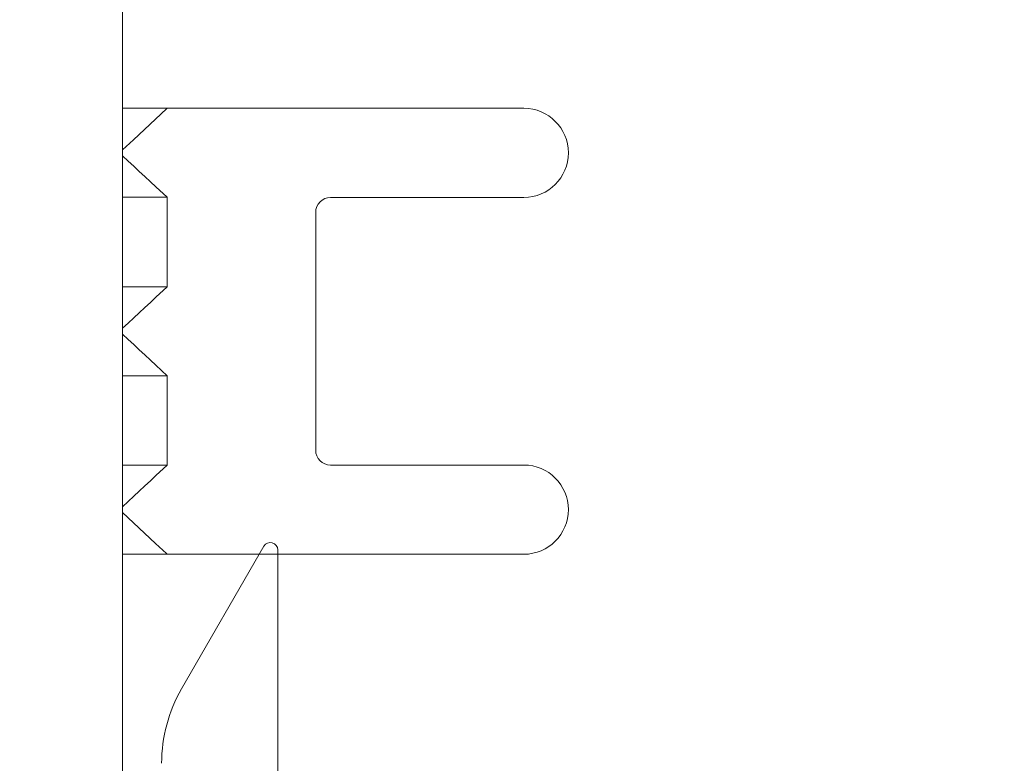
# Model space of a CAD drawing. Units: millimetres. Extents: x 663 to 7021, y 231 to 4910.
# Drawn here: x 2566 to 2633, y 3940 to 3990 of the extents above; entities that cross this region are included whole.
import ezdxf

# ---------------------------------------------------------------- set-up
doc = ezdxf.new("R2010")
doc.units = ezdxf.units.MM
doc.header["$LTSCALE"] = 25
doc.linetypes.add('SLD-Durchgehend', pattern=[0])
doc.styles.add('SLDTEXTSTYLE0', font='Opinion Pro')
doc.dimstyles.new('SLDDIMSTYLE1', dxfattribs={"dimtxt": 132.291667, "dimasz": 87.5, "dimexe": 0, "dimexo": 0.0625, "dimgap": 33.072917, "dimtad": 0, "dimdec": 0, "dimrnd": 1e-09, "dimzin": 12, "dimdsep": 46, "dimtxsty": 'SLDTEXTSTYLE0', "dimsah": 1, "dimcen": 0.09, "dimadec": 0, "dimazin": 3, "dimtfac": 1, "dimtdec": 0, "dimtmove": 0, "dimatfit": 0, "dimfxl": 1, "dimfrac": 2, "dimtolj": 1, "dimtzin": 12, "dimarcsym": 0})

# ---------------------------------------------------------------- blocks, each defined once
blk = doc.blocks.new('_D_7')
at = {"color": 7, "linetype": 'SLD-Durchgehend', "lineweight": 0}
for p, q in [((970.327, 3922.235), (970.327, 4072.235)), ((1712.676, 3922.235), (945.327, 3922.235)), ((2765.827, 3532.235), (945.327, 3532.235)), ((970.327, 3532.235), (970.327, 3382.235))]:
    blk.add_line(p, q, dxfattribs=at)
at = {"color": 7, "linetype": 'SLD-Durchgehend', "lineweight": 18}
for points in [[(970.327, 3922.235), (1007.827, 4009.735), (932.827, 4009.735)], [(970.327, 3532.235), (932.827, 3444.735), (1007.827, 3444.735)]]:
    blk.add_solid(points, dxfattribs=at)
at = {"color": 7, "linetype": 'SLD-Durchgehend', "lineweight": 18, "insert": (893.647, 3588.338), "char_height": 132.2917, "attachment_point": 1, "rotation": 90, "style": 'SLDTEXTSTYLE0'}
blk.add_mtext('390', dxfattribs=at)
blk = doc.blocks.new('_D_9')
at = {"color": 7, "linetype": 'SLD-Durchgehend', "lineweight": 0}
for p, q in [((1951.327, 3823.187), (1951.327, 4607.302)), ((2565.327, 3823.187), (2565.327, 4607.302)), ((1951.327, 4582.302), (1801.327, 4582.302)), ((2565.327, 4582.302), (2715.327, 4582.302))]:
    blk.add_line(p, q, dxfattribs=at)
at = {"color": 7, "linetype": 'SLD-Durchgehend', "lineweight": 18}
for points in [[(1951.327, 4582.302), (1863.827, 4619.802), (1863.827, 4544.802)], [(2565.327, 4582.302), (2652.827, 4544.802), (2652.827, 4619.802)]]:
    blk.add_solid(points, dxfattribs=at)
at = {"color": 7, "linetype": 'SLD-Durchgehend', "lineweight": 18, "char_height": 132.2917, "attachment_point": 1, "style": 'SLDTEXTSTYLE0'}
for s, insert in [('%%c', (2025.555, 4652)), ('614', (2215.002, 4652))]:
    blk.add_mtext(s, dxfattribs=dict(at, insert=insert))

msp = doc.modelspace()

# ---------------------------------------------------------------- hatches: boundary and pattern name
at = {"linetype": 'SLD-Durchgehend', "lineweight": 18}
h = msp.add_hatch(dxfattribs=at)
h.set_pattern_fill('ANSI31', scale=25, angle=2.8e-322, style=0)
edge = h.paths.add_edge_path(flags=0)
edge.add_line((2591.837, 4409.576), (2592.436, 4419.37))
edge.add_arc((2595.431, 4419.187), 3, 90, 176.5, ccw=False)
edge.add_line((2595.431, 4422.187), (2684.905, 4422.187))
edge.add_arc((2684.905, 4419.187), 3, 22.02431, 90, ccw=False)
edge.add_arc((2692.321, 4422.187), 5, 202.02431, 270)
edge.add_line((2692.321, 4417.187), (2695.827, 4417.187))
edge.add_line((2695.827, 4417.187), (2695.827, 4431.187))
edge.add_arc((2692.827, 4431.187), 3, 0, 90)
edge.add_line((2692.827, 4434.187), (2669.327, 4434.187))
edge.add_line((2669.327, 4434.187), (2669.327, 4430.187))
edge.add_line((2669.327, 4430.187), (2647.118, 4430.187))
edge.add_line((2647.118, 4430.187), (2647.327, 4434.187))
edge.add_line((2647.327, 4434.187), (2607.327, 4434.187))
edge.add_line((2607.327, 4434.187), (2607.537, 4430.187))
edge.add_line((2607.537, 4430.187), (2585.083, 4430.187))
edge.add_line((2585.083, 4430.187), (2583.852, 4410.065))
edge.add_arc((2581.856, 4410.187), 2, 270, 356.5, ccw=False)
edge.add_line((2581.856, 4408.187), (2568.31, 4408.187))
edge.add_arc((2568.31, 4406.187), 2, 90, 179.49147)
edge.add_line((2566.31, 4406.205), (2563.327, 4070.187))
edge.add_line((2563.327, 4070.187), (2565.327, 3798.187))
edge.add_line((2565.327, 3798.187), (2567.593, 3798.187))
edge.add_line((2567.593, 3798.187), (2573.327, 3818.187))
edge.add_line((2573.327, 3818.187), (2573.327, 4070.187))
edge.add_line((2573.327, 4070.187), (2576.3, 4397.237))
edge.add_arc((2579.3, 4397.21), 3, 89.47922, 179.47922, ccw=False)
edge.add_line((2579.327, 4400.209), (2581.765, 4400.187))
edge.add_arc((2581.856, 4410.187), 10, 269.47922, 356.5)
h = msp.add_hatch(dxfattribs=at)
h.set_pattern_fill('ANSI31', scale=25, angle=2.8e-322, style=0)
edge = h.paths.add_edge_path(flags=0)
edge.add_line((2573.337, 3956.855), (2573.337, 3956.455))
edge.add_spline(control_points=[(2573.337, 3956.455), (2573.584, 3956.225), (2573.83, 3955.995), (2574.077, 3955.765), (2574.323, 3955.536), (2574.57, 3955.306), (2574.816, 3955.076), (2575.063, 3954.846), (2575.309, 3954.616), (2575.556, 3954.386), (2575.802, 3954.156), (2576.049, 3953.927), (2576.295, 3953.697), (2576.31, 3953.683), (2576.325, 3953.669), (2576.34, 3953.655)], knot_values=[0, 0, 0, 0, 0.001011, 0.001011, 0.001011, 0.002022, 0.002022, 0.002022, 0.003033, 0.003033, 0.003033, 0.004044, 0.004044, 0.004044, 0.004106, 0.004106, 0.004106, 0.004106], weights=[1, 1, 1, 1, 1, 1, 1, 1, 1, 1, 1, 1, 1, 1, 1, 1], degree=3, periodic=0)
edge.add_line((2576.34, 3953.655), (2600.327, 3953.655))
edge.add_arc((2600.327, 3956.655), 3, 270, 360)
edge.add_arc((2600.327, 3956.655), 3, 0, 90)
edge.add_line((2600.327, 3959.655), (2587.327, 3959.655))
edge.add_arc((2587.327, 3960.655), 1, 180, 270, ccw=False)
edge.add_line((2586.327, 3960.655), (2586.327, 3976.655))
edge.add_arc((2587.327, 3976.655), 1, 90, 180, ccw=False)
edge.add_line((2587.327, 3977.655), (2600.327, 3977.655))
edge.add_arc((2600.327, 3980.655), 3, 270, 360)
edge.add_arc((2600.327, 3980.655), 3, 0, 90)
edge.add_line((2600.327, 3983.655), (2576.34, 3983.655))
edge.add_spline(control_points=[(2576.34, 3983.655), (2576.325, 3983.641), (2576.31, 3983.627), (2576.295, 3983.613), (2576.049, 3983.383), (2575.802, 3983.153), (2575.556, 3982.923), (2575.309, 3982.694), (2575.063, 3982.464), (2574.816, 3982.234), (2574.57, 3982.004), (2574.323, 3981.774), (2574.077, 3981.544), (2573.83, 3981.315), (2573.584, 3981.085), (2573.337, 3980.855)], knot_values=[0.003983, 0.003983, 0.003983, 0.003983, 0.004044, 0.004044, 0.004044, 0.005055, 0.005055, 0.005055, 0.006066, 0.006066, 0.006066, 0.007077, 0.007077, 0.007077, 0.008088, 0.008088, 0.008088, 0.008088], weights=[1, 1, 1, 1, 1, 1, 1, 1, 1, 1, 1, 1, 1, 1, 1, 1], degree=3, periodic=0)
edge.add_line((2573.337, 3980.855), (2573.337, 3980.455))
edge.add_spline(control_points=[(2573.337, 3980.455), (2573.462, 3980.339), (2573.587, 3980.223), (2573.711, 3980.106), (2573.836, 3979.99), (2573.96, 3979.874), (2574.085, 3979.758), (2574.209, 3979.642), (2574.334, 3979.525), (2574.459, 3979.409), (2574.583, 3979.293), (2574.708, 3979.177), (2574.832, 3979.061), (2574.957, 3978.945), (2575.082, 3978.828), (2575.206, 3978.712), (2575.331, 3978.596), (2575.455, 3978.48), (2575.58, 3978.364), (2575.829, 3978.131), (2576.078, 3977.899), (2576.327, 3977.667)], knot_values=[0, 0, 0, 0, 0.000511, 0.000511, 0.000511, 0.001022, 0.001022, 0.001022, 0.001533, 0.001533, 0.001533, 0.002044, 0.002044, 0.002044, 0.002555, 0.002555, 0.002555, 0.003066, 0.003066, 0.003066, 0.004088, 0.004088, 0.004088, 0.004088], weights=[1, 1, 1, 1, 1, 1, 1, 1, 1, 1, 1, 1, 1, 1, 1, 1, 1, 1, 1, 1, 1, 1], degree=3, periodic=0)
edge.add_line((2576.327, 3977.667), (2576.327, 3971.643))
edge.add_spline(control_points=[(2576.327, 3971.643), (2576.078, 3971.411), (2575.829, 3971.179), (2575.58, 3970.946), (2575.455, 3970.83), (2575.331, 3970.714), (2575.206, 3970.598), (2575.082, 3970.481), (2574.957, 3970.365), (2574.832, 3970.249), (2574.708, 3970.133), (2574.583, 3970.017), (2574.459, 3969.901), (2574.334, 3969.784), (2574.209, 3969.668), (2574.085, 3969.552), (2573.96, 3969.436), (2573.836, 3969.32), (2573.711, 3969.203), (2573.587, 3969.087), (2573.462, 3968.971), (2573.337, 3968.855)], knot_values=[0, 0, 0, 0, 0.001022, 0.001022, 0.001022, 0.001533, 0.001533, 0.001533, 0.002044, 0.002044, 0.002044, 0.002555, 0.002555, 0.002555, 0.003066, 0.003066, 0.003066, 0.003577, 0.003577, 0.003577, 0.004088, 0.004088, 0.004088, 0.004088], weights=[1, 1, 1, 1, 1, 1, 1, 1, 1, 1, 1, 1, 1, 1, 1, 1, 1, 1, 1, 1, 1, 1], degree=3, periodic=0)
edge.add_line((2573.337, 3968.855), (2573.337, 3968.455))
edge.add_spline(control_points=[(2573.337, 3968.455), (2573.462, 3968.339), (2573.587, 3968.223), (2573.711, 3968.106), (2573.836, 3967.99), (2573.96, 3967.874), (2574.085, 3967.758), (2574.209, 3967.642), (2574.334, 3967.525), (2574.459, 3967.409), (2574.583, 3967.293), (2574.708, 3967.177), (2574.832, 3967.061), (2574.957, 3966.945), (2575.082, 3966.828), (2575.206, 3966.712), (2575.331, 3966.596), (2575.455, 3966.48), (2575.58, 3966.364), (2575.829, 3966.131), (2576.078, 3965.899), (2576.327, 3965.667)], knot_values=[0, 0, 0, 0, 0.000511, 0.000511, 0.000511, 0.001022, 0.001022, 0.001022, 0.001533, 0.001533, 0.001533, 0.002044, 0.002044, 0.002044, 0.002555, 0.002555, 0.002555, 0.003066, 0.003066, 0.003066, 0.004088, 0.004088, 0.004088, 0.004088], weights=[1, 1, 1, 1, 1, 1, 1, 1, 1, 1, 1, 1, 1, 1, 1, 1, 1, 1, 1, 1, 1, 1], degree=3, periodic=0)
edge.add_line((2576.327, 3965.667), (2576.327, 3959.643))
edge.add_spline(control_points=[(2576.327, 3959.643), (2576.078, 3959.411), (2575.829, 3959.179), (2575.58, 3958.946), (2575.455, 3958.83), (2575.331, 3958.714), (2575.206, 3958.598), (2575.082, 3958.481), (2574.957, 3958.365), (2574.832, 3958.249), (2574.708, 3958.133), (2574.583, 3958.017), (2574.459, 3957.901), (2574.334, 3957.784), (2574.209, 3957.668), (2574.085, 3957.552), (2573.96, 3957.436), (2573.836, 3957.32), (2573.711, 3957.203), (2573.587, 3957.087), (2573.462, 3956.971), (2573.337, 3956.855)], knot_values=[0, 0, 0, 0, 0.001022, 0.001022, 0.001022, 0.001533, 0.001533, 0.001533, 0.002044, 0.002044, 0.002044, 0.002555, 0.002555, 0.002555, 0.003066, 0.003066, 0.003066, 0.003577, 0.003577, 0.003577, 0.004088, 0.004088, 0.004088, 0.004088], weights=[1, 1, 1, 1, 1, 1, 1, 1, 1, 1, 1, 1, 1, 1, 1, 1, 1, 1, 1, 1, 1, 1], degree=3, periodic=0)
h = msp.add_hatch(dxfattribs=at)
h.set_pattern_fill('ANSI31', scale=25, angle=90, style=0)
edge = h.paths.add_edge_path(flags=0)
edge.add_line((2582.846, 3954.196), (2577.306, 3944.6))
edge.add_arc((2585.983, 3939.59), 10.02, 150, 180)
edge.add_line((2575.963, 3939.59), (2575.963, 3919.658))
edge.add_line((2575.963, 3919.658), (2574.16, 3917.082))
edge.add_line((2574.16, 3917.082), (2575.663, 3916.03))
edge.add_arc((2563.785, 3913.411), 12.163, -42, 12.43489, ccw=False)
edge.add_line((2572.824, 3905.272), (2566.444, 3898.187))
edge.add_line((2566.444, 3898.187), (2589.71, 3898.187))
edge.add_line((2589.71, 3898.187), (2585.121, 3906.134))
edge.add_arc((2593.799, 3911.144), 10.02, 180, 210, ccw=False)
edge.add_line((2583.779, 3911.144), (2583.779, 3919.73))
edge.add_arc((2586.284, 3919.73), 2.505, 90, 180, ccw=False)
edge.add_line((2586.284, 3922.235), (2598.007, 3922.235))
edge.add_line((2598.007, 3922.235), (2598.007, 3932.255))
edge.add_line((2598.007, 3932.255), (2586.284, 3932.255))
edge.add_arc((2586.284, 3934.76), 2.505, 180, 270, ccw=False)
edge.add_line((2583.779, 3934.76), (2583.779, 3953.946))
edge.add_arc((2583.279, 3953.946), 0.5, 0, 150)

# ---------------------------------------------------------------- linework, layer by layer
at = {"color": 7, "linetype": 'SLD-Durchgehend', "lineweight": 18}
for p, q in [((2573.327, 3818.187), (2573.327, 4070.187)), ((2573.327, 3983.655), (2576.34, 3983.655)), ((2576.34, 3983.655), (2600.327, 3983.655)), ((2573.327, 3980.855), (2573.337, 3980.855)), ((2573.337, 3980.455), (2573.337, 3980.855)), ((2573.327, 3980.455), (2573.337, 3980.455)), ((2573.327, 3977.667), (2576.327, 3977.667)), ((2576.327, 3977.667), (2576.327, 3971.643)), ((2587.327, 3977.655), (2600.327, 3977.655)), ((2586.327, 3960.655), (2586.327, 3976.655)), ((2573.327, 3971.643), (2576.327, 3971.643)), ((2573.327, 3968.855), (2573.337, 3968.855)), ((2573.337, 3968.455), (2573.337, 3968.855)), ((2573.327, 3968.455), (2573.337, 3968.455)), ((2573.327, 3965.667), (2576.327, 3965.667)), ((2576.327, 3965.667), (2576.327, 3959.643)), ((2573.327, 3959.643), (2576.327, 3959.643)), ((2587.327, 3959.655), (2600.327, 3959.655)), ((2573.327, 3956.855), (2573.337, 3956.855)), ((2573.337, 3956.455), (2573.337, 3956.855)), ((2573.327, 3956.455), (2573.337, 3956.455)), ((2582.846, 3954.196), (2577.306, 3944.6)), ((2573.327, 3953.655), (2576.34, 3953.655)), ((2576.34, 3953.655), (2600.327, 3953.655)), ((2583.779, 3934.76), (2583.779, 3953.946))]:
    msp.add_line(p, q, dxfattribs=at)
at = {"color": 7, "linetype": 'SLD-Durchgehend', "lineweight": 18, "flags": 128}
for points in [[(2573.337, 3980.855), (2574.077, 3981.544), (2574.816, 3982.234), (2575.556, 3982.923), (2576.295, 3983.613), (2576.34, 3983.655)], [(2576.327, 3977.667), (2575.58, 3978.364), (2575.206, 3978.712), (2574.832, 3979.061), (2574.459, 3979.409), (2574.085, 3979.758), (2573.711, 3980.106), (2573.337, 3980.455)], [(2573.337, 3968.855), (2573.711, 3969.203), (2574.085, 3969.552), (2574.459, 3969.901), (2574.832, 3970.249), (2575.206, 3970.598), (2575.58, 3970.946), (2576.327, 3971.643)], [(2576.327, 3965.667), (2575.58, 3966.364), (2575.206, 3966.712), (2574.832, 3967.061), (2574.459, 3967.409), (2574.085, 3967.758), (2573.711, 3968.106), (2573.337, 3968.455)], [(2573.337, 3956.855), (2573.711, 3957.203), (2574.085, 3957.552), (2574.459, 3957.901), (2574.832, 3958.249), (2575.206, 3958.598), (2575.58, 3958.946), (2576.327, 3959.643)], [(2576.34, 3953.655), (2576.295, 3953.697), (2575.556, 3954.386), (2574.816, 3955.076), (2574.077, 3955.765), (2573.337, 3956.455)]]:
    msp.add_lwpolyline(points, dxfattribs=at)
at = {"color": 7, "linetype": 'SLD-Durchgehend', "lineweight": 18}
for centre, radius, start, end in [((2600.327, 3980.655), 3, 0, 90), ((2600.327, 3980.655), 3, 270, 0), ((2587.327, 3976.655), 1, 90, 180), ((2587.327, 3960.655), 1, 180, 270), ((2600.327, 3956.655), 3, 0, 90), ((2600.327, 3956.655), 3, 270, 0), ((2583.279, 3953.946), 0.5, 0, 150), ((2585.983, 3939.59), 10.02, 150, 180)]:
    msp.add_arc(centre, radius, start, end, dxfattribs=at)

# ---------------------------------------------------------------- dimensions: what is measured, and where the dimension line sits
dim = msp.add_linear_dim(base=(1951.327, 4582.302), p1=(2565.327, 3798.187), p2=(1951.327, 3798.187), text='%%c<>', dimstyle='SLDDIMSTYLE1', dxfattribs=at)
dim.commit()
dim.dimension.update_dxf_attribs({"geometry": '_D_9', "text_midpoint": (2258.327, 4582.302), "dimtype": 160})
dim = msp.add_linear_dim(base=(970.327, 3922.235), p1=(2790.827, 3532.235), p2=(1737.676, 3922.235), angle=90, dimstyle='SLDDIMSTYLE1', dxfattribs=at)
dim.commit()
dim.dimension.update_dxf_attribs({"geometry": '_D_7', "text_midpoint": (970.327, 3742.434), "dimtype": 160})

doc.saveas('drawing.dxf')
